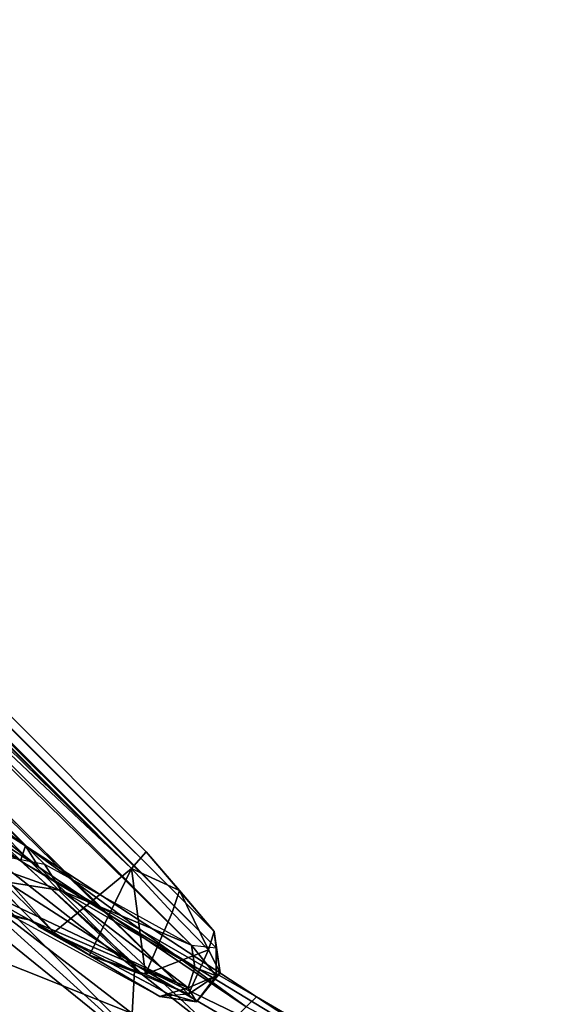
# Model space of a CAD drawing. Units: inches. Extents: x -0.2 to 17, y -17.6 to 17.3.
# Drawn here: x 9.2 to 10.1, y 2.1 to 3.7 of the extents above; entities that cross this region are included whole.
import ezdxf

# ---------------------------------------------------------------- set-up
doc = ezdxf.new("R2010")
doc.units = ezdxf.units.IN
doc.header["$MEASUREMENT"] = 0
doc.layers.add('WORKTL-ARM2', color=3, linetype='Continuous')
doc.layers.add('WORKTL-ARM2BOTTOMCOVER', color=3, linetype='Continuous')

msp = doc.modelspace()

# ---------------------------------------------------------------- linework, layer by layer
at = {"layer": 'WORKTL-ARM2'}
for points in [[(9.3487, 1.9404, 12.5008), (4.7882, 6.5175, 12.5334), (4.7928, 6.5585, 12.6022)], [(8.8929, 2.4967, 12.6707), (9.3487, 1.9404, 12.5008), (4.7928, 6.5585, 12.6022)], [(4.7882, 6.5175, 12.5334), (9.3487, 1.9404, 12.5008), (4.749, 6.4814, 12.4428)], [(4.749, 6.4814, 12.4428), (9.3487, 1.9404, 12.5008), (9.1155, 1.9455, 12.2839)], [(8.7691, 2.7292, 14.0789), (9.2399, 2.3859, 13.8463), (8.9678, 2.5862, 13.6836)], [(9.2399, 2.3859, 13.8463), (8.7691, 2.7292, 14.0789), (8.7838, 2.676, 14.2912)], [(8.7838, 2.676, 14.2912), (8.7839, 2.6048, 14.4834), (9.232, 2.3627, 14.1423)], [(8.7838, 2.676, 14.2912), (9.232, 2.3627, 14.1423), (9.2399, 2.3859, 13.8463)], [(9.4049, 2.1262, 14.498), (8.7839, 2.6048, 14.4834), (8.7301, 2.3959, 14.7933)], [(9.232, 2.3627, 14.1423), (8.7839, 2.6048, 14.4834), (9.4087, 2.2023, 14.3112)], [(9.4049, 2.1262, 14.498), (9.4087, 2.2023, 14.3112), (8.7839, 2.6048, 14.4834)], [(8.9324, 2.5699, 13.1313), (9.4718, 2.0279, 12.838), (8.8568, 2.5843, 12.8359)], [(9.4718, 2.0279, 12.838), (8.8929, 2.4967, 12.6707), (8.8568, 2.5843, 12.8359)], [(8.9324, 2.5699, 13.1313), (8.9678, 2.5862, 13.6836), (9.2602, 2.3528, 13.4497)], [(8.9678, 2.5862, 13.6836), (9.2399, 2.3859, 13.8463), (9.2602, 2.3528, 13.4497)], [(8.9324, 2.5699, 13.1313), (9.5382, 2.0939, 13.1412), (9.4718, 2.0279, 12.838)], [(8.9324, 2.5699, 13.1313), (9.2602, 2.3528, 13.4497), (9.5382, 2.0939, 13.1412)], [(9.3487, 1.9404, 12.5008), (8.8929, 2.4967, 12.6707), (9.4718, 2.0279, 12.838)], [(9.3822, 2.027, 14.6588), (9.4049, 2.1262, 14.498), (8.7301, 2.3959, 14.7933)], [(8.7301, 2.3959, 14.7933), (8.8984, 2.0607, 14.8926), (9.3822, 2.027, 14.6588)], [(9.5971, 2.152, 13.7849), (9.2399, 2.3859, 13.8463), (9.232, 2.3627, 14.1423)], [(9.5812, 2.1366, 13.4563), (9.2602, 2.3528, 13.4497), (9.2399, 2.3859, 13.8463)], [(9.2399, 2.3859, 13.8463), (9.5971, 2.152, 13.7849), (9.5812, 2.1366, 13.4563)], [(9.5971, 2.152, 13.7849), (9.232, 2.3627, 14.1423), (9.8353, 1.9956, 14.0009)], [(9.232, 2.3627, 14.1423), (9.4087, 2.2023, 14.3112), (9.8353, 1.9956, 14.0009)], [(9.5382, 2.0939, 13.1412), (9.2602, 2.3528, 13.4497), (9.5812, 2.1366, 13.4563)], [(9.8423, 1.9487, 14.2153), (9.4087, 2.2023, 14.3112), (9.4049, 2.1262, 14.498)], [(9.8353, 1.9956, 14.0009), (9.4087, 2.2023, 14.3112), (9.8423, 1.9487, 14.2153)], [(9.5971, 2.152, 13.7849), (10.0673, 1.8781, 13.7905), (9.5812, 2.1366, 13.4563)], [(10.0673, 1.8781, 13.7905), (9.5971, 2.152, 13.7849), (9.8353, 1.9956, 14.0009)]]:
    msp.add_3dface(points, dxfattribs=at)
at = {"layer": 'WORKTL-ARM2BOTTOMCOVER'}
for points in [[(4.6663, 7.0672, 12.4004), (9.5347, 2.2279, 12.5087), (4.6816, 7.0968, 12.596)], [(4.6816, 7.0968, 12.596), (9.5315, 2.2531, 12.613), (4.7324, 7.0623, 12.6942)], [(9.5347, 2.2279, 12.5087), (9.5315, 2.2531, 12.613), (4.6816, 7.0968, 12.596)], [(4.7916, 6.8428, 12.1031), (9.4965, 2.2323, 12.3788), (4.6663, 7.0672, 12.4004)], [(9.5347, 2.2279, 12.5087), (4.6663, 7.0672, 12.4004), (9.4965, 2.2323, 12.3788)], [(9.4035, 2.351, 12.7762), (4.7808, 6.9655, 12.7813), (5.9615, 5.7214, 12.7797)], [(4.7808, 6.9655, 12.7813), (9.4035, 2.351, 12.7762), (4.8424, 6.9346, 12.7782)], [(4.7916, 6.8428, 12.1031), (9.269, 2.3575, 12.0804), (9.4965, 2.2323, 12.3788)], [(4.8339, 6.6465, 11.869), (9.269, 2.3575, 12.0804), (4.7916, 6.8428, 12.1031)], [(9.0715, 2.3964, 11.8495), (9.269, 2.3575, 12.0804), (4.8339, 6.6465, 11.869)], [(5.9615, 5.7214, 12.7797), (8.1615, 3.522, 12.7763), (9.4035, 2.351, 12.7762)], [(8.1615, 3.522, 12.7763), (8.0889, 3.4405, 12.7747), (9.2834, 2.2515, 12.7762)], [(9.2834, 2.2515, 12.7762), (9.4035, 2.351, 12.7762), (8.1615, 3.522, 12.7763)], [(8.1669, 3.4528, 12.6644), (8.1753, 3.4623, 12.5602), (9.4918, 2.1561, 12.5973)], [(8.1165, 3.4082, 12.7539), (8.1669, 3.4528, 12.6644), (9.4214, 2.1861, 12.6865)], [(9.4918, 2.1561, 12.5973), (9.4214, 2.1861, 12.6865), (8.1669, 3.4528, 12.6644)], [(9.2603, 2.2607, 12.7583), (8.0889, 3.4405, 12.7747), (8.1165, 3.4082, 12.7539)], [(9.2603, 2.2607, 12.7583), (9.2834, 2.2515, 12.7762), (8.0889, 3.4405, 12.7747)], [(9.2603, 2.2607, 12.7583), (8.1165, 3.4082, 12.7539), (9.4214, 2.1861, 12.6865)], [(9.2951, 2.3169, 12.096), (9.1134, 2.3451, 11.9051), (9.0715, 2.3964, 11.8495)], [(9.0715, 2.3964, 11.8495), (9.269, 2.3575, 12.0804), (9.2951, 2.3169, 12.096)], [(9.4035, 2.351, 12.7762), (9.4782, 2.3168, 12.7144), (9.4265, 2.3767, 12.747)], [(9.5315, 2.2531, 12.613), (9.4265, 2.3767, 12.747), (9.4782, 2.3168, 12.7144)], [(9.4965, 2.2323, 12.3788), (9.2951, 2.3169, 12.096), (9.269, 2.3575, 12.0804)], [(9.4035, 2.351, 12.7762), (9.2834, 2.2515, 12.7762), (9.3387, 2.2166, 12.7533)], [(9.3387, 2.2166, 12.7533), (9.4256, 2.1874, 12.7106), (9.4035, 2.351, 12.7762)], [(9.4256, 2.1874, 12.7106), (9.4666, 2.2825, 12.7345), (9.4035, 2.351, 12.7762)], [(9.4035, 2.351, 12.7762), (9.4666, 2.2825, 12.7345), (9.4782, 2.3168, 12.7144)], [(9.0486, 2.3281, 11.8811), (9.1134, 2.3451, 11.9051), (9.2455, 2.2712, 12.0925)], [(9.1134, 2.3451, 11.9051), (9.2951, 2.3169, 12.096), (9.4913, 2.1661, 12.3813)], [(9.1134, 2.3451, 11.9051), (9.4913, 2.1661, 12.3813), (9.2455, 2.2712, 12.0925)], [(9.2455, 2.2712, 12.0925), (9.2201, 2.2763, 12.1101), (9.0486, 2.3281, 11.8811)], [(9.2951, 2.3169, 12.096), (9.5019, 2.1976, 12.3738), (9.4913, 2.1661, 12.3813)], [(9.5019, 2.1976, 12.3738), (9.2951, 2.3169, 12.096), (9.4965, 2.2323, 12.3788)], [(9.5227, 2.2251, 12.655), (9.4782, 2.3168, 12.7144), (9.4666, 2.2825, 12.7345)], [(9.5315, 2.2531, 12.613), (9.4782, 2.3168, 12.7144), (9.5227, 2.2251, 12.655)], [(9.4475, 2.1527, 12.4089), (9.2201, 2.2763, 12.1101), (9.2455, 2.2712, 12.0925)], [(9.5227, 2.2251, 12.655), (9.4666, 2.2825, 12.7345), (9.4256, 2.1874, 12.7106)], [(9.4607, 2.1565, 12.3707), (9.2455, 2.2712, 12.0925), (9.4913, 2.1661, 12.3813)], [(9.4475, 2.1527, 12.4089), (9.2455, 2.2712, 12.0925), (9.4607, 2.1565, 12.3707)], [(9.4214, 2.1861, 12.6865), (9.3387, 2.2166, 12.7533), (9.2603, 2.2607, 12.7583)], [(9.2834, 2.2515, 12.7762), (9.2603, 2.2607, 12.7583), (9.3387, 2.2166, 12.7533)], [(9.5227, 2.2251, 12.655), (9.5409, 2.1893, 12.5416), (9.5315, 2.2531, 12.613)], [(9.5409, 2.1893, 12.5416), (9.5347, 2.2279, 12.5087), (9.5315, 2.2531, 12.613)], [(9.5346, 2.1844, 12.4707), (9.4965, 2.2323, 12.3788), (9.5347, 2.2279, 12.5087)], [(9.5019, 2.1976, 12.3738), (9.4965, 2.2323, 12.3788), (9.5346, 2.1844, 12.4707)], [(9.5409, 2.1893, 12.5416), (9.5346, 2.1844, 12.4707), (9.5347, 2.2279, 12.5087)], [(9.4918, 2.1561, 12.5973), (9.5227, 2.2251, 12.655), (9.4256, 2.1874, 12.7106)], [(9.5409, 2.1893, 12.5416), (9.5227, 2.2251, 12.655), (9.4918, 2.1561, 12.5973)], [(9.5346, 2.1844, 12.4707), (9.4913, 2.1661, 12.3813), (9.5019, 2.1976, 12.3738)], [(9.4913, 2.1661, 12.3813), (9.5346, 2.1844, 12.4707), (9.5045, 2.1445, 12.4896)], [(9.5409, 2.1893, 12.5416), (9.4918, 2.1561, 12.5973), (9.5045, 2.1445, 12.4896)], [(9.5045, 2.1445, 12.4896), (9.5346, 2.1844, 12.4707), (9.5409, 2.1893, 12.5416)], [(9.4913, 2.1661, 12.3813), (9.5045, 2.1445, 12.4896), (9.4607, 2.1565, 12.3707)], [(9.5045, 2.1445, 12.4896), (9.4475, 2.1527, 12.4089), (9.4607, 2.1565, 12.3707)], [(9.5045, 2.1445, 12.4896), (9.4918, 2.1561, 12.5973), (9.4475, 2.1527, 12.4089)]]:
    msp.add_3dface(points, dxfattribs=at)
for points, invisible_edges in [([(4.7324, 7.0623, 12.6942), (9.5315, 2.2531, 12.613), (4.801, 7.0061, 12.7412)], 2), ([(9.5315, 2.2531, 12.613), (9.4265, 2.3767, 12.747), (4.801, 7.0061, 12.7412)], 12), ([(9.4265, 2.3767, 12.747), (4.801, 7.0061, 12.7412), (4.8424, 6.9346, 12.7782)], 12), ([(9.4035, 2.351, 12.7762), (9.4265, 2.3767, 12.747), (4.8424, 6.9346, 12.7782)], 2), ([(9.2201, 2.2763, 12.1101), (8.1753, 3.4623, 12.5602), (9.4475, 2.1527, 12.4089)], 2), ([(9.4475, 2.1527, 12.4089), (8.1753, 3.4623, 12.5602), (9.4918, 2.1561, 12.5973)], 1), ([(9.3387, 2.2166, 12.7533), (9.4214, 2.1861, 12.6865), (9.4256, 2.1874, 12.7106)], 2), ([(9.4214, 2.1861, 12.6865), (9.4918, 2.1561, 12.5973), (9.4256, 2.1874, 12.7106)], 12)]:
    msp.add_3dface(points, dxfattribs=dict(at, invisible_edges=invisible_edges))

doc.saveas('drawing.dxf')
